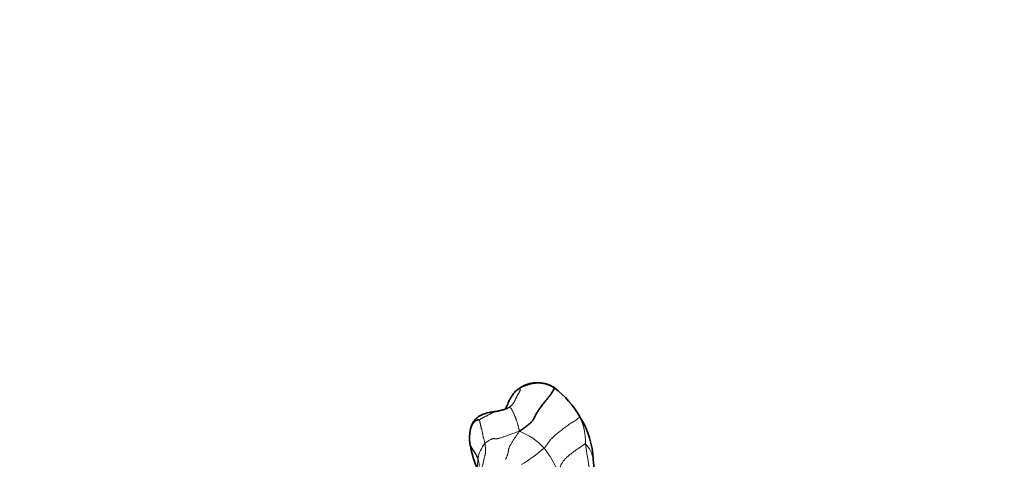
# Model space of a CAD drawing. Units: millimetres. Extents: x 0 to 1439, y 0 to 1268.
# Drawn here: x 248 to 369, y 738 to 792 of the extents above; entities that cross this region are included whole.
import ezdxf
from ezdxf import colors
from ezdxf.entities.mleader import LeaderData, LeaderLine
from ezdxf.math import Vec2, Vec3

# ---------------------------------------------------------------- set-up
doc = ezdxf.new("R2010")
doc.units = ezdxf.units.MM
doc.layers.add('DV2_Défaut', color=7, linetype='Continuous')
doc.layers.add('Défaut', color=7, linetype='Continuous')

# ---------------------------------------------------------------- blocks, each defined once
blk = doc.blocks.new('_DOT')
at = {"color": 0}
blk.add_line((0, 0), (-1, 0), dxfattribs=at)
at = {"color": 0, "const_width": 0.333}
blk.add_lwpolyline([(-0.1665, 0, 1), (0.1665, 0, 1)], format="xyb", close=True, dxfattribs=at)
blk = doc.blocks.new('SE1')
at = {"layer": 'DV2_Défaut', "color": 7, "linetype": 'Continuous', "lineweight": 35}
blk.add_line((313.68, 746.81), (313.66, 746.83), dxfattribs=at)
for centre, radius, start, end in [((311.49, 743.67), 3.82, 56.6494, 132.0936), ((313.52, 746.67), 0.207, 49.1697, 67.9966), ((322.25, 735.35), 14.37, 126.8738, 126.9341), ((332.59, 747.3), 18.96, 181.3974, 181.4529), ((306.47, 737.43), 11.83, 29.4447, 52.7243), ((307.93, 738.19), 10.2, 34.8347, 35.5302), ((307.93, 738.19), 10.2, 28.8629, 34.3459), ((307.96, 737.62), 10.46, 2.2243, 31.6627), ((308.53, 740.85), 5.4, 182.9191, 192.1931), ((316.51, 742.17), 13.48, 190.4882, 203.5985), ((371.15, 743.01), 52.96, 185.4002, 188.7579)]:
    blk.add_arc(centre, radius, start, end, dxfattribs=at)
at = {"layer": 'DV2_Défaut', "color": 7, "linetype": 'Continuous', "lineweight": 18}
for centre, radius, start, end in [((306.54, 738.42), 11.31, 24.4218, 25.2585), ((309.85, 740.05), 7.62, 359.2662, 24.8131), ((306.27, 733.75), 8.31, 42.8493, 68.5706), ((308.37, 737.31), 4.26, 141.2498, 169.094), ((314.72, 737.41), 3.74, 9.3698, 42.7048), ((347.84, 743.41), 30.57, 186.4961, 192.7646), ((299.31, 754.48), 19.94, 300.9316, 310.9035), ((296.89, 728), 19.23, 26.2934, 36.376), ((310.13, 737.43), 5.98, 173.3893, 185.9096)]:
    blk.add_arc(centre, radius, start, end, dxfattribs=at)
at = {"layer": 'DV2_Défaut', "color": 7, "linetype": 'Continuous', "lineweight": 35}
for points in [[(309.4, 746.85), (309.43, 746.87), (309.54, 746.93), (309.71, 747.01), (309.88, 747.08), (310.05, 747.14), (310.23, 747.19), (310.4, 747.24), (310.57, 747.29), (310.73, 747.34), (310.89, 747.38), (311.05, 747.41), (311.2, 747.43), (311.35, 747.44), (311.49, 747.45), (311.64, 747.46), (311.78, 747.45), (311.93, 747.44), (312.07, 747.42), (312.22, 747.4), (312.37, 747.38), (312.51, 747.35), (312.66, 747.31), (312.8, 747.27), (312.94, 747.21), (313.08, 747.15), (313.21, 747.08), (313.35, 747.01), (313.49, 746.93), (313.57, 746.87), (313.63, 746.84)], [(309.31, 741.49), (309.41, 741.56), (309.57, 741.67), (309.8, 741.84), (310.03, 742), (310.24, 742.15), (310.44, 742.3), (310.62, 742.44), (310.76, 742.58), (310.88, 742.72), (310.97, 742.85), (311.05, 742.97), (311.12, 743.1), (311.19, 743.24), (311.26, 743.39), (311.34, 743.56), (311.45, 743.73), (311.57, 743.92), (311.7, 744.13), (311.85, 744.35), (312.02, 744.58), (312.21, 744.83), (312.41, 745.08), (312.63, 745.34), (312.86, 745.61), (313.08, 745.89), (313.28, 746.17), (313.46, 746.43), (313.58, 746.66), (313.63, 746.81), (313.63, 746.84)]]:
    blk.add_open_spline(points, degree=3, dxfattribs=at)
for points, knots in [([(308.93, 746.51), (308.87, 746.44), (308.76, 746.32), (308.6, 746.13), (308.45, 745.95), (308.28, 745.69), (308.11, 745.37), (307.94, 745), (307.8, 744.69), (307.69, 744.43), (307.63, 744.29), (307.61, 744.24)], [0, 0, 0, 0, 0.102479, 0.196638, 0.288129, 0.376779, 0.543889, 0.694171, 0.822034, 0.927327, 1, 1, 1, 1]), ([(307.86, 744.33), (307.7, 744.27), (307.45, 744.17), (306.98, 744.04), (306.56, 743.96), (306.21, 743.9), (305.79, 743.84), (305.2, 743.71), (304.6, 743.49), (304.21, 743.26), (303.95, 743.05), (303.74, 742.81), (303.55, 742.52), (303.39, 742.17), (303.3, 741.89), (303.25, 741.69), (303.24, 741.65)], [0, 0, 0, 0, 0.106974, 0.200572, 0.280354, 0.345802, 0.397699, 0.518549, 0.642957, 0.706634, 0.759295, 0.802653, 0.850121, 0.907064, 0.977849, 1, 1, 1, 1]), ([(303.14, 740.58), (303.14, 740.6), (303.14, 740.67), (303.14, 740.77), (303.16, 740.88), (303.17, 741), (303.18, 741.11), (303.19, 741.23), (303.2, 741.35), (303.22, 741.47), (303.23, 741.59), (303.26, 741.71), (303.29, 741.83), (303.33, 741.96), (303.38, 742.08), (303.44, 742.2), (303.5, 742.32), (303.57, 742.44), (303.65, 742.55), (303.74, 742.66), (303.84, 742.75), (303.97, 742.83), (304.11, 742.87), (304.26, 742.89), (304.37, 742.9), (304.39, 742.89)], [0, 0, 0, 0, 0.030344, 0.074419, 0.118495, 0.16257, 0.206645, 0.25072, 0.294796, 0.338871, 0.382946, 0.427021, 0.471097, 0.515172, 0.559247, 0.603323, 0.647398, 0.691473, 0.735548, 0.779624, 0.823699, 0.867774, 0.911849, 0.955925, 1, 1, 1, 1]), ([(303.25, 739.72), (303.25, 739.71), (303.26, 739.69), (303.28, 739.65), (303.31, 739.6), (303.34, 739.55), (303.38, 739.49), (303.41, 739.44), (303.44, 739.38), (303.48, 739.33), (303.52, 739.27), (303.56, 739.21), (303.6, 739.14), (303.64, 739.08), (303.69, 739.02), (303.73, 738.95), (303.78, 738.88), (303.83, 738.81), (303.88, 738.73), (303.93, 738.66), (303.98, 738.58), (304.03, 738.49), (304.07, 738.41), (304.11, 738.31), (304.15, 738.22), (304.18, 738.15), (304.19, 738.12)], [0, 0, 0, 0, 0.013597, 0.056484, 0.099371, 0.142258, 0.185145, 0.228032, 0.270919, 0.313806, 0.356694, 0.399581, 0.442468, 0.485355, 0.528242, 0.571129, 0.614016, 0.656903, 0.69979, 0.742677, 0.785565, 0.828452, 0.871339, 0.914226, 0.957113, 1, 1, 1, 1])]:
    blk.add_open_spline(points, degree=3, knots=knots, dxfattribs=at)
at = {"layer": 'DV2_Défaut', "color": 7, "linetype": 'Continuous', "lineweight": 18}
for points in [[(307.99, 744.41), (308.03, 744.43), (308.09, 744.47), (308.17, 744.53), (308.26, 744.6), (308.33, 744.67), (308.4, 744.74), (308.47, 744.82), (308.53, 744.9), (308.59, 744.99), (308.65, 745.08), (308.71, 745.18), (308.76, 745.28), (308.81, 745.39), (308.87, 745.51), (308.92, 745.63), (308.97, 745.75), (309.03, 745.86), (309.08, 745.97), (309.14, 746.06), (309.2, 746.15), (309.26, 746.24), (309.31, 746.33), (309.36, 746.42), (309.39, 746.52), (309.41, 746.61), (309.41, 746.69), (309.41, 746.76), (309.41, 746.82), (309.4, 746.84), (309.4, 746.85)], [(304.39, 742.89), (304.41, 742.91), (304.49, 742.97), (304.6, 743.04), (304.72, 743.11), (304.84, 743.17), (304.95, 743.23), (305.07, 743.29), (305.19, 743.34), (305.31, 743.4), (305.43, 743.46), (305.56, 743.54), (305.7, 743.61), (305.83, 743.69), (305.97, 743.75), (306.11, 743.81), (306.25, 743.86), (306.39, 743.89), (306.53, 743.93), (306.67, 743.96), (306.82, 743.99), (306.96, 744.03), (307.1, 744.08), (307.24, 744.13), (307.38, 744.18), (307.51, 744.23), (307.64, 744.27), (307.77, 744.31), (307.88, 744.36), (307.96, 744.4), (307.99, 744.41)], [(309.31, 741.49), (309.3, 741.54), (309.28, 741.62), (309.25, 741.75), (309.22, 741.87), (309.19, 742), (309.16, 742.12), (309.13, 742.25), (309.1, 742.37), (309.07, 742.49), (309.03, 742.61), (308.99, 742.73), (308.95, 742.85), (308.9, 742.97), (308.86, 743.09), (308.81, 743.2), (308.76, 743.32), (308.72, 743.43), (308.67, 743.54), (308.62, 743.66), (308.57, 743.77), (308.51, 743.88), (308.46, 743.99), (308.41, 744.09), (308.35, 744.19), (308.28, 744.29), (308.21, 744.36), (308.14, 744.41), (308.07, 744.43), (308.02, 744.43), (307.99, 744.41)], [(304.39, 742.89), (304.39, 742.88), (304.39, 742.81), (304.41, 742.71), (304.43, 742.62), (304.45, 742.53), (304.47, 742.44), (304.49, 742.36), (304.51, 742.28), (304.53, 742.18), (304.55, 742.09), (304.57, 741.99), (304.59, 741.91), (304.62, 741.83), (304.65, 741.76), (304.67, 741.68), (304.69, 741.6), (304.71, 741.5), (304.73, 741.4), (304.75, 741.29), (304.77, 741.17), (304.79, 741.05), (304.81, 740.94), (304.84, 740.82), (304.87, 740.69), (304.91, 740.56), (304.95, 740.42), (304.99, 740.27), (305.02, 740.13), (305.04, 740.03), (305.05, 739.98)], [(312.37, 739.41), (312.4, 739.44), (312.47, 739.51), (312.56, 739.62), (312.63, 739.71), (312.7, 739.81), (312.75, 739.9), (312.81, 740), (312.88, 740.1), (312.97, 740.21), (313.06, 740.33), (313.18, 740.46), (313.31, 740.6), (313.46, 740.75), (313.63, 740.91), (313.82, 741.07), (314.02, 741.24), (314.23, 741.41), (314.45, 741.58), (314.68, 741.76), (314.92, 741.94), (315.17, 742.12), (315.42, 742.3), (315.67, 742.46), (315.91, 742.62), (316.15, 742.77), (316.36, 742.91), (316.53, 743.04), (316.67, 743.16), (316.73, 743.24), (316.77, 743.24)], [(309.31, 741.49), (309.22, 741.47), (309.07, 741.42), (308.84, 741.34), (308.61, 741.25), (308.38, 741.17), (308.16, 741.09), (307.93, 741.01), (307.71, 740.93), (307.5, 740.85), (307.3, 740.77), (307.12, 740.71), (306.96, 740.66), (306.81, 740.62), (306.68, 740.58), (306.57, 740.56), (306.47, 740.55), (306.38, 740.55), (306.31, 740.56), (306.25, 740.57), (306.2, 740.58), (306.14, 740.59), (306.08, 740.58), (306, 740.55), (305.9, 740.52), (305.78, 740.46), (305.63, 740.38), (305.45, 740.27), (305.25, 740.13), (305.1, 740.03), (305.05, 739.98)], [(309.31, 741.49), (309.27, 741.42), (309.2, 741.31), (309.09, 741.16), (308.98, 741), (308.87, 740.84), (308.76, 740.69), (308.65, 740.53), (308.55, 740.38), (308.45, 740.23), (308.36, 740.08), (308.27, 739.93), (308.19, 739.79), (308.12, 739.67), (308.07, 739.55), (308.03, 739.44), (308, 739.34), (307.98, 739.25), (307.97, 739.16), (307.96, 739.07), (307.94, 738.99), (307.93, 738.9), (307.91, 738.8), (307.89, 738.7), (307.86, 738.6), (307.82, 738.49), (307.77, 738.38), (307.72, 738.26), (307.67, 738.14), (307.63, 738.05), (307.61, 738.01)], [(305.05, 739.98), (305.06, 739.93), (305.07, 739.83), (305.09, 739.67), (305.11, 739.52), (305.12, 739.36), (305.13, 739.2), (305.13, 739.05), (305.13, 738.9), (305.11, 738.75), (305.08, 738.61), (305.05, 738.47), (305.01, 738.34), (304.98, 738.2), (304.94, 738.07), (304.91, 737.93), (304.88, 737.8), (304.85, 737.66), (304.82, 737.51), (304.78, 737.35), (304.73, 737.18), (304.68, 737.02), (304.63, 736.85), (304.58, 736.68), (304.53, 736.52), (304.48, 736.35), (304.45, 736.18), (304.42, 736), (304.39, 735.83), (304.38, 735.72), (304.38, 735.67)], [(317.47, 739.95), (317.42, 739.94), (317.31, 739.86), (317.13, 739.73), (316.94, 739.6), (316.74, 739.46), (316.54, 739.32), (316.33, 739.18), (316.13, 739.04), (315.93, 738.89), (315.73, 738.74), (315.55, 738.6), (315.37, 738.45), (315.21, 738.31), (315.06, 738.17), (314.93, 738.03), (314.81, 737.9), (314.7, 737.77), (314.61, 737.64), (314.54, 737.52), (314.48, 737.41), (314.43, 737.3), (314.38, 737.19), (314.34, 737.09), (314.3, 736.99), (314.26, 736.9), (314.24, 736.81), (314.21, 736.72), (314.17, 736.63), (314.15, 736.56), (314.13, 736.52)]]:
    blk.add_open_spline(points, degree=3, dxfattribs=at)
for points, knots in [([(309.4, 746.85), (309.37, 746.84), (309.26, 746.77), (309.11, 746.66), (309, 746.56), (308.93, 746.51), (308.92, 746.49)], [0, 0, 0, 0, 0.296492, 0.592984, 0.889476, 1, 1, 1, 1]), ([(304.34, 737.13), (304.34, 737.16), (304.34, 737.35), (304.31, 737.65), (304.24, 737.94), (304.2, 738.08), (304.19, 738.12)], [0, 0, 0, 0, 0.082156, 0.541078, 0.88527, 1, 1, 1, 1])]:
    blk.add_open_spline(points, degree=3, knots=knots, dxfattribs=at)

msp = doc.modelspace()

# ---------------------------------------------------------------- block references
at = {"layer": 'Défaut'}
msp.add_blockref('SE1', (0, 0), dxfattribs=at)

# ---------------------------------------------------------------- leaders
at = {"layer": 'Défaut', "color": 7, "linetype": 'Continuous', "lineweight": 18}
ml = msp.add_multileader_mtext('Standard', dxfattribs=at)
ml.set_content('{\\pxsm0.9;\\fSolid Edge ISO|b1||i0||c0|p34;\\W1.;16/02/2017\\P}', color=256)
ml.set_leader_properties()
ml.set_arrow_properties(name='DOT')
ml.build(insert=Vec2(0, 0))
ml.multileader.update_dxf_attribs({"leader_type": 0, "dogleg_length": 0, "arrow_head_size": 12})
ctx = ml.context
ctx.base_point, ctx.char_height, ctx.arrow_head_size, ctx.landing_gap_size = Vec3(1135.22, 1260.51), 12, 12, 4.2
notes = []
notes.append((ctx, [(0, (0, 0, 0), (0, 0), (1, 0), 1, [])]))
ctx.mtext.insert = Vec3(1137.22, 1266.63)
ml = msp.add_multileader_mtext('Standard', dxfattribs=at)
ml.set_content('{\\pxsm0.9;\\fArial|b1||i0||c0|p34;\\W1.;40GB\\P}', color=256)
ml.set_leader_properties()
ml.set_arrow_properties(name='DOT')
ml.build(insert=Vec2(0, 0))
ml.multileader.update_dxf_attribs({"leader_type": 0, "dogleg_length": 0, "arrow_head_size": 12})
ctx = ml.context
ctx.base_point, ctx.char_height, ctx.arrow_head_size, ctx.landing_gap_size = Vec3(416.09, 1260.34), 12, 12, 4.2
notes.append((ctx, [(0, (0, 0, 0), (0, 0), (1, 0), 1, [])]))
ctx.mtext.insert = Vec3(418.09, 1266.45)
for ctx, leaders in notes:
    for number, flags, end, landing, length, lines in leaders:
        leader = LeaderData()
        leader.index, (leader.has_last_leader_line, leader.has_dogleg_vector, leader.attachment_direction) = number, flags
        leader.last_leader_point, leader.dogleg_vector, leader.dogleg_length = Vec3(end), Vec3(landing), length
        for number, points, colour, breaks in lines:
            line = LeaderLine()
            line.index, line.vertices, line.color, line.breaks = number, Vec3.list(points), colors.encode_raw_color(colour), breaks
            leader.lines.append(line)
        ctx.leaders.append(leader)

doc.saveas('drawing.dxf')
